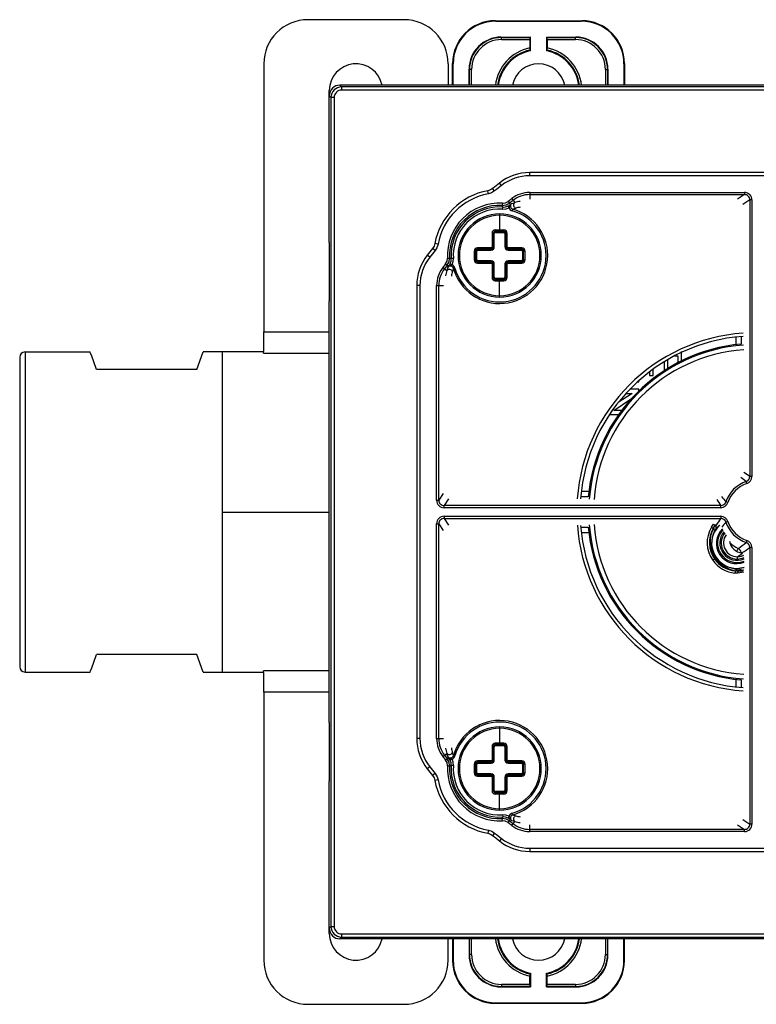
# Paper-space layout '_Left' of a CAD drawing. Units: millimetres. Extents: x -69 to 50, y -46 to 46.
# Drawn here: x -69 to 0, y -46 to 46 of the extents above; entities that cross this region are included whole.
import ezdxf

# ---------------------------------------------------------------- set-up
doc = ezdxf.new("R2010")
doc.units = ezdxf.units.MM

psp = doc.layouts.new('_Left')

# ---------------------------------------------------------------- linework, layer by layer
at = {"color": 7, "linetype": 'Continuous', "lineweight": 25}
for p, q in [((-33, 46.136), (-42, 46.136)), ((-24.444, 46.044), (-24.4, 46)), ((-24.444, 46.044), (-16.356, 46.044)), ((-24.4, 46), (-16.4, 46)), ((-16.356, 46.044), (-16.4, 46)), ((-23.9, 44.5), (-21.15, 44.5)), ((-23.866, 44.466), (-23.9, 44.5)), ((-23.866, 44.466), (-21.218, 44.466)), ((-23.866, 44.266), (-23.866, 44.466)), ((-21.15, 44.5), (-21.218, 44.466)), ((-21.15, 43.225), (-21.15, 44.5)), ((-19.65, 44.5), (-16.9, 44.5)), ((-19.65, 44.5), (-19.65, 43.225)), ((-19.65, 44.5), (-19.582, 44.466)), ((-19.582, 44.466), (-16.934, 44.466)), ((-16.934, 44.466), (-16.9, 44.5)), ((-16.934, 44.266), (-16.934, 44.466)), ((-23.866, 44.266), (-21.22, 44.266)), ((-21.22, 44.266), (-21.22, 43.485)), ((-19.58, 44.266), (-19.58, 43.485)), ((-19.58, 44.266), (-16.934, 44.266)), ((-46.136, 42), (-46.136, 16.882)), ((-28.864, 42), (-28.864, 40)), ((-28.444, 42.044), (-28.4, 42)), ((-28.444, 40), (-28.444, 42.044)), ((-28.4, 40), (-28.4, 42)), ((-12.356, 42.044), (-12.4, 42)), ((-12.4, 42), (-12.4, 40)), ((-12.356, 42.044), (-12.356, 40)), ((-26.9, 40), (-26.9, 41.5)), ((-26.866, 41.466), (-26.9, 41.5)), ((-26.866, 40), (-26.866, 41.466)), ((-26.666, 41.466), (-26.866, 41.466)), ((-26.666, 40), (-26.666, 41.466)), ((-14.134, 41.466), (-13.934, 41.466)), ((-14.134, 41.466), (-14.134, 40)), ((-13.934, 41.466), (-13.9, 41.5)), ((-13.934, 41.466), (-13.934, 40)), ((-13.9, 41.5), (-13.9, 40)), ((-39, 40), (-38.843, 39.843)), ((39, 40), (-39, 40)), ((38.843, 39.843), (-38.843, 39.843)), ((-40, 25.271), (-40, 39.5)), ((-40, 39), (-39.843, 38.843)), ((-39.843, 38.843), (-39.843, -38.843)), ((-39.545, 38.844), (-39.545, -38.844)), ((38.844, 39.545), (-38.844, 39.545)), ((-21.223, 31.506), (-21.223, 31.806)), ((21.223, 31.806), (-21.223, 31.806)), ((21.223, 31.506), (-21.223, 31.506)), ((-23.872, 30.595), (-24.056, 30.831)), ((-25.096, 29.815), (-25.15, 30.11)), ((-24.509, 30.086), (-24.699, 30.319)), ((-21.223, 29.946), (-1.105, 29.946)), ((-21.223, 29.946), (-21.223, 29.313)), ((-21.223, 29.746), (-1.105, 29.746)), ((-1.105, 29.746), (-1.749, 29.317)), ((-1.105, 29.946), (-1.105, 29.746)), ((-23.783, 28.931), (-23.794, 28.732)), ((-23.242, 29.105), (-23.117, 28.949)), ((-22.912, 29.365), (-22.621, 28.992)), ((-0.605, 29.247), (-1.248, 28.818)), ((-0.405, 29.247), (-0.605, 29.247)), ((-0.605, 29.247), (-0.605, 3.326)), ((-0.405, 29.247), (-0.405, 3.326)), ((-24.042, 27.942), (-24.042, 26.427)), ((-23.768, 28.379), (-23.755, 28.579)), ((-22.822, 28.377), (-22.86, 28.232)), ((-24.752, 26.123), (-24.752, 24.854)), ((-24.642, 26.092), (-24.642, 24.842)), ((-24.542, 26.092), (-24.642, 26.092)), ((-24.542, 24.842), (-24.542, 26.092)), ((-23.636, 26.427), (-24.448, 26.427)), ((-23.642, 26.292), (-24.442, 26.292)), ((-24.442, 26.192), (-24.442, 26.292)), ((-24.442, 26.192), (-23.642, 26.192)), ((-23.642, 26.192), (-23.642, 26.292)), ((-23.542, 26.092), (-23.442, 26.092)), ((-23.542, 26.092), (-23.542, 24.842)), ((-23.442, 24.842), (-23.442, 26.092)), ((-23.331, 24.854), (-23.331, 26.123)), ((-39.997, 25.072), (-39.986, 25.016)), ((-29.815, 25.096), (-30.11, 25.15)), ((-39.983, 20.183), (-39.983, 24.817)), ((-30.595, 23.872), (-30.831, 24.056)), ((-30.086, 24.509), (-30.319, 24.699)), ((-26.427, 24.448), (-26.427, 23.636)), ((-26.292, 24.442), (-26.292, 23.642)), ((-26.192, 24.442), (-26.292, 24.442)), ((-26.192, 23.642), (-26.192, 24.442)), ((-24.854, 24.752), (-26.123, 24.752)), ((-24.842, 24.642), (-26.092, 24.642)), ((-26.092, 24.542), (-26.092, 24.642)), ((-26.092, 24.542), (-24.842, 24.542)), ((-24.842, 24.642), (-24.844, 24.643)), ((-24.842, 24.542), (-24.842, 24.642)), ((-24.642, 24.842), (-24.643, 24.844)), ((-24.542, 24.842), (-24.642, 24.842)), ((-23.542, 24.842), (-23.442, 24.842)), ((-21.992, 24.642), (-23.242, 24.642)), ((-23.242, 24.542), (-23.242, 24.642)), ((-23.242, 24.542), (-21.992, 24.542)), ((-21.961, 24.752), (-23.23, 24.752)), ((-21.992, 24.542), (-21.992, 24.642)), ((-21.892, 24.442), (-21.892, 23.642)), ((-21.892, 24.442), (-21.792, 24.442)), ((-21.792, 23.642), (-21.792, 24.442)), ((-21.656, 23.636), (-21.656, 24.448)), ((-29.105, 23.242), (-28.949, 23.117)), ((-28.931, 23.783), (-28.732, 23.794)), ((-28.712, 23.191), (-28.681, 23.248)), ((-28.379, 23.768), (-28.579, 23.755)), ((-26.192, 23.642), (-26.292, 23.642)), ((-26.123, 23.331), (-24.854, 23.331)), ((-24.842, 23.542), (-26.092, 23.542)), ((-26.092, 23.542), (-26.092, 23.442)), ((-26.092, 23.442), (-24.842, 23.442)), ((-24.842, 23.542), (-24.842, 23.442)), ((-24.752, 23.23), (-24.752, 21.961)), ((-24.642, 23.242), (-24.642, 21.992)), ((-24.542, 23.242), (-24.642, 23.242)), ((-24.542, 21.992), (-24.542, 23.242)), ((-23.542, 23.242), (-23.442, 23.242)), ((-23.542, 23.242), (-23.542, 21.992)), ((-23.442, 23.242), (-23.44, 23.24)), ((-23.442, 21.992), (-23.442, 23.242)), ((-23.331, 21.961), (-23.331, 23.23)), ((-23.242, 23.542), (-23.242, 23.442)), ((-21.992, 23.542), (-23.242, 23.542)), ((-23.242, 23.442), (-23.24, 23.44)), ((-23.242, 23.442), (-21.992, 23.442)), ((-23.23, 23.331), (-21.961, 23.331)), ((-21.992, 23.542), (-21.992, 23.442)), ((-21.892, 23.642), (-21.792, 23.642)), ((-29.365, 22.912), (-28.992, 22.621)), ((-28.377, 22.822), (-28.232, 22.862)), ((-31.506, 21.223), (-31.806, 21.223)), ((-31.806, 21.223), (-31.806, -21.223)), ((-31.506, 21.223), (-31.506, -21.223)), ((-29.946, 21.223), (-29.313, 21.223)), ((-29.946, 1.105), (-29.946, 21.223)), ((-29.746, 1.105), (-29.746, 21.223)), ((-24.542, 21.992), (-24.642, 21.992)), ((-24.448, 21.656), (-23.636, 21.656)), ((-24.442, 21.892), (-24.442, 21.792)), ((-23.642, 21.892), (-24.442, 21.892)), ((-24.442, 21.792), (-23.642, 21.792)), ((-24.042, 20.142), (-24.042, 21.656)), ((-23.642, 21.892), (-23.642, 21.792)), ((-23.542, 21.992), (-23.442, 21.992)), ((-40, -19.729), (-40, 19.729)), ((-39.997, 19.928), (-39.986, 19.984)), ((-46.136, 16.882), (-40, 16.882)), ((-1.912, 16.373), (-1.912, 15.684)), ((-1.412, 16.438), (-1.412, 15.737)), ((-68.5, 15), (-68.5, -15)), ((-68.5, 15), (-62.401, 15)), ((-52.4, 13.35), (-51.799, 15)), ((-46.136, 15), (-51.799, 15)), ((-50, -15), (-50, 15)), ((-46.152, 14.896), (-40, 14.896)), ((-7, 14.165), (-7, 15.041)), ((-69, 14.5), (-69, -14.5)), ((-8.625, 14.074), (-8.625, 13.238)), ((-8.273, 13.461), (-8.273, 14.273)), ((-7.616, 14.644), (-7.354, 14.644)), ((-7.354, 14.644), (-7.354, 13.984)), ((-52.4, 13.35), (-61.8, 13.35)), ((-10, 13.123), (-10, 12.802)), ((-9.646, 12.802), (-9.646, 13.398)), ((-11.113, 12.192), (-11, 12.192)), ((-11, 12.192), (-11, 12.294)), ((-10, 12.802), (-9.646, 12.802)), ((-10, 12.258), (-10, 12.233)), ((-9.969, 12.258), (-10, 12.258)), ((-11.643, 11.115), (-12.925, 10.258)), ((-12.189, 11.115), (-11.643, 11.115)), ((-11, 11.496), (-11.833, 11.496)), ((-11, 11.342), (-11, 11.496)), ((-13.355, 9.513), (-11.696, 10.623)), ((-12.615, 9.513), (-13.355, 9.513)), ((-13.753, 9.132), (-12.894, 9.132)), ((-0.884, 2.662), (-0.947, 2.852)), ((-0.405, 3.326), (-0.605, 3.326)), ((-15.684, 1.912), (-16.382, 1.912)), ((-29.946, 1.105), (-29.746, 1.105)), ((-29.317, 1.749), (-29.746, 1.105)), ((-28.818, 1.248), (-29.247, 0.605)), ((-15.737, 1.412), (-16.448, 1.412)), ((-2.662, 0.884), (-2.852, 0.947)), ((-50, 0), (-40, 0)), ((-29.247, 0.405), (-29.247, 0.605)), ((-3.326, 0.605), (-29.247, 0.605)), ((-3.326, 0.405), (-29.247, 0.405)), ((-3.326, 0.405), (-3.326, 0.605)), ((-29.247, -0.405), (-29.247, -0.605)), ((-29.247, -0.405), (-3.326, -0.405)), ((-29.247, -0.605), (-3.326, -0.605)), ((-29.247, -0.605), (-28.818, -1.248)), ((-3.326, -0.405), (-3.326, -0.605)), ((-2.662, -0.884), (-2.852, -0.947)), ((-29.946, -1.105), (-29.746, -1.105)), ((-29.946, -21.223), (-29.946, -1.105)), ((-29.746, -21.223), (-29.746, -1.105)), ((-29.746, -1.105), (-29.317, -1.749)), ((-16.439, -1.412), (-15.737, -1.412)), ((-4.03, -1.516), (-4.296, -2.236)), ((-4.203, -1.434), (-4.003, -1.142)), ((-4.04, -1.532), (-3.851, -1.255)), ((-3.921, -1.798), (-3.982, -1.389)), ((-3.761, -1.533), (-3.921, -1.798)), ((-3.841, -1.264), (-3.745, -1.162)), ((-3.455, -1.225), (-3.761, -1.533)), ((-3.761, -1.533), (-3.749, -1.244)), ((-16.384, -1.912), (-15.684, -1.912)), ((-4.184, -1.912), (-4.176, -1.912)), ((-0.884, -2.662), (-0.947, -2.852)), ((-0.405, -3.326), (-0.605, -3.326)), ((-0.605, -3.326), (-0.605, -29.247)), ((-0.405, -3.326), (-0.405, -29.247)), ((-3.749, -4.278), (-3.822, -4.33)), ((-3.744, -4.275), (-3.749, -4.278)), ((-1.771, -4.193), (-1.297, -3.86)), ((-2.095, -5.282), (-1.783, -5.303)), ((-2.095, -5.283), (-1.525, -5.53)), ((-1.723, -5.537), (-1.986, -5.527)), ((-1.833, -5.282), (-1.137, -5.17)), ((-1.833, -5.282), (-1.783, -5.303)), ((-1.783, -5.303), (-1.152, -5.205)), ((-1.783, -5.303), (-1.262, -5.456)), ((-1.168, -5.441), (-1.724, -5.524)), ((-1.525, -5.53), (-1.296, -5.515)), ((-1.724, -5.73), (-2.002, -5.719)), ((-1.164, -5.646), (-1.724, -5.73)), ((-52.4, -13.35), (-61.8, -13.35)), ((-51.799, -15), (-52.4, -13.35)), ((-68.5, -15), (-62.401, -15)), ((-51.799, -15), (-46.136, -15)), ((-40, -14.896), (-46.152, -14.896)), ((-1.912, -15.684), (-1.912, -16.392)), ((-1.412, -15.737), (-1.412, -16.444)), ((-46.136, -16.882), (-46.136, -42)), ((-40, -16.882), (-46.136, -16.882)), ((-39.997, -19.928), (-39.986, -19.984)), ((-39.983, -24.817), (-39.983, -20.183)), ((-24.042, -20.142), (-24.042, -21.656)), ((-31.506, -21.223), (-31.806, -21.223)), ((-29.946, -21.223), (-29.313, -21.223)), ((-24.752, -21.961), (-24.752, -23.23)), ((-24.642, -21.992), (-24.642, -23.242)), ((-24.542, -21.992), (-24.642, -21.992)), ((-24.542, -23.242), (-24.542, -21.992)), ((-23.636, -21.656), (-24.448, -21.656)), ((-23.642, -21.792), (-24.442, -21.792)), ((-24.442, -21.892), (-24.442, -21.792)), ((-24.442, -21.892), (-23.642, -21.892)), ((-23.642, -21.892), (-23.642, -21.792)), ((-23.542, -21.992), (-23.442, -21.992)), ((-23.542, -21.992), (-23.542, -23.242)), ((-23.442, -23.242), (-23.442, -21.992)), ((-23.331, -23.23), (-23.331, -21.961)), ((-29.365, -22.912), (-28.992, -22.621)), ((-28.377, -22.822), (-28.232, -22.86)), ((-30.595, -23.872), (-30.831, -24.056)), ((-29.105, -23.242), (-28.949, -23.117)), ((-28.931, -23.783), (-28.732, -23.794)), ((-28.379, -23.768), (-28.579, -23.755)), ((-26.427, -23.636), (-26.427, -24.448)), ((-26.292, -23.642), (-26.292, -24.442)), ((-26.192, -23.642), (-26.292, -23.642)), ((-26.192, -24.442), (-26.192, -23.642)), ((-24.854, -23.331), (-26.123, -23.331)), ((-24.842, -23.442), (-26.092, -23.442)), ((-26.092, -23.542), (-26.092, -23.442)), ((-26.092, -23.542), (-24.842, -23.542)), ((-24.842, -23.442), (-24.844, -23.44)), ((-24.842, -23.542), (-24.842, -23.442)), ((-24.642, -23.242), (-24.643, -23.24)), ((-24.542, -23.242), (-24.642, -23.242)), ((-23.542, -23.242), (-23.442, -23.242)), ((-21.992, -23.442), (-23.242, -23.442)), ((-23.242, -23.542), (-23.242, -23.442)), ((-23.242, -23.542), (-21.992, -23.542)), ((-21.961, -23.331), (-23.23, -23.331)), ((-21.992, -23.542), (-21.992, -23.442)), ((-21.892, -23.642), (-21.892, -24.442)), ((-21.892, -23.642), (-21.792, -23.642)), ((-21.792, -24.442), (-21.792, -23.642)), ((-21.656, -24.448), (-21.656, -23.636)), ((-30.086, -24.509), (-30.319, -24.699)), ((-26.192, -24.442), (-26.292, -24.442)), ((-26.123, -24.752), (-24.854, -24.752)), ((-24.842, -24.542), (-26.092, -24.542)), ((-26.092, -24.542), (-26.092, -24.642)), ((-26.092, -24.642), (-24.842, -24.642)), ((-24.842, -24.542), (-24.842, -24.642)), ((-24.752, -24.854), (-24.752, -26.123)), ((-24.642, -24.842), (-24.642, -26.092)), ((-24.542, -24.842), (-24.642, -24.842)), ((-24.542, -26.092), (-24.542, -24.842)), ((-23.542, -24.842), (-23.542, -26.092)), ((-23.542, -24.842), (-23.442, -24.842)), ((-23.442, -24.842), (-23.44, -24.844)), ((-23.442, -26.092), (-23.442, -24.842)), ((-23.331, -26.123), (-23.331, -24.854)), ((-21.992, -24.542), (-23.242, -24.542)), ((-23.242, -24.542), (-23.242, -24.642)), ((-23.242, -24.642), (-23.24, -24.643)), ((-23.242, -24.642), (-21.992, -24.642)), ((-23.23, -24.752), (-21.961, -24.752)), ((-21.992, -24.542), (-21.992, -24.642)), ((-21.892, -24.442), (-21.792, -24.442)), ((-40, -39.5), (-40, -25.271)), ((-39.997, -25.072), (-39.986, -25.016)), ((-29.815, -25.096), (-30.11, -25.15)), ((-24.542, -26.092), (-24.642, -26.092)), ((-24.448, -26.427), (-23.636, -26.427)), ((-24.442, -26.192), (-24.442, -26.292)), ((-23.642, -26.192), (-24.442, -26.192)), ((-24.442, -26.292), (-23.642, -26.292)), ((-24.042, -27.942), (-24.042, -26.427)), ((-23.642, -26.192), (-23.642, -26.292)), ((-23.542, -26.092), (-23.442, -26.092)), ((-23.768, -28.379), (-23.755, -28.579)), ((-22.822, -28.377), (-22.862, -28.232)), ((-23.783, -28.931), (-23.794, -28.732)), ((-23.191, -28.712), (-23.248, -28.681)), ((-23.242, -29.105), (-23.117, -28.949)), ((-22.912, -29.365), (-22.621, -28.992)), ((-21.223, -29.946), (-21.223, -29.313)), ((-1.749, -29.317), (-1.105, -29.746)), ((-1.248, -28.818), (-0.605, -29.247)), ((-0.405, -29.247), (-0.605, -29.247)), ((-25.096, -29.815), (-25.15, -30.11)), ((-24.509, -30.086), (-24.699, -30.319)), ((-1.105, -29.746), (-21.223, -29.746)), ((-1.105, -29.946), (-21.223, -29.946)), ((-1.105, -29.946), (-1.105, -29.746)), ((-23.872, -30.595), (-24.056, -30.831)), ((-21.223, -31.506), (21.223, -31.506)), ((-21.223, -31.506), (-21.223, -31.806)), ((-21.223, -31.806), (21.223, -31.806)), ((-40, -39), (-39.843, -38.843)), ((-38.844, -39.545), (38.844, -39.545)), ((-39, -40), (-38.843, -39.843)), ((39, -40), (-39, -40)), ((-38.843, -39.843), (38.843, -39.843)), ((-28.864, -42), (-28.864, -40)), ((-28.444, -40), (-28.444, -42.044)), ((-28.4, -40), (-28.4, -42)), ((-26.9, -40), (-26.9, -41.5)), ((-26.866, -41.466), (-26.866, -40)), ((-26.666, -41.466), (-26.666, -40)), ((-14.134, -40), (-14.134, -41.466)), ((-13.934, -40), (-13.934, -41.466)), ((-13.9, -41.5), (-13.9, -40)), ((-12.4, -42), (-12.4, -40)), ((-12.356, -42.044), (-12.356, -40)), ((-26.9, -41.5), (-26.866, -41.466)), ((-26.666, -41.466), (-26.866, -41.466)), ((-14.134, -41.466), (-13.934, -41.466)), ((-13.9, -41.5), (-13.934, -41.466)), ((-28.4, -42), (-28.444, -42.044)), ((-12.4, -42), (-12.356, -42.044)), ((-21.15, -43.225), (-21.15, -44.5)), ((-19.65, -44.5), (-19.65, -43.225)), ((-23.866, -44.266), (-23.866, -44.466)), ((-21.22, -44.266), (-23.866, -44.266)), ((-21.22, -44.266), (-21.22, -43.485)), ((-19.58, -44.266), (-19.58, -43.485)), ((-16.934, -44.266), (-19.58, -44.266)), ((-16.934, -44.266), (-16.934, -44.466)), ((-23.9, -44.5), (-23.866, -44.466)), ((-23.9, -44.5), (-21.15, -44.5)), ((-21.218, -44.466), (-23.866, -44.466)), ((-21.15, -44.5), (-21.218, -44.466)), ((-19.65, -44.5), (-19.582, -44.466)), ((-19.65, -44.5), (-16.9, -44.5)), ((-16.934, -44.466), (-19.582, -44.466)), ((-16.9, -44.5), (-16.934, -44.466)), ((-42, -46.136), (-33, -46.136)), ((-24.4, -46), (-24.444, -46.044)), ((-24.444, -46.044), (-16.356, -46.044)), ((-24.4, -46), (-16.4, -46)), ((-16.4, -46), (-16.356, -46.044))]:
    psp.add_line(p, q, dxfattribs=at)
at = {"color": 7, "linetype": 'Continuous', "lineweight": 25, "flags": 128}
for points in [[(-21.218, 43.281), (-21.18, 43.25), (-21.15, 43.225)], [(-19.65, 43.225), (-19.612, 43.256), (-19.582, 43.281)], [(-24.699, 30.319), (-24.911, 30.186), (-25.15, 30.11)], [(-24.509, 30.086), (-24.806, 29.904), (-25.096, 29.815)], [(-23.794, 28.732), (-23.436, 28.778), (-23.117, 28.949)], [(-23.783, 28.931), (-23.484, 28.973), (-23.242, 29.105)], [(-23.755, 28.579), (-23.495, 28.596), (-23.248, 28.681)], [(-23.159, 28.502), (-23.176, 28.536), (-23.193, 28.57), (-23.208, 28.6), (-23.222, 28.627), (-23.233, 28.65), (-23.241, 28.666), (-23.246, 28.677), (-23.248, 28.681)], [(-23.117, 28.949), (-23.089, 28.862), (-23.067, 28.794)], [(-23.067, 28.794), (-22.974, 28.865), (-22.927, 28.901)], [(-22.927, 28.901), (-22.76, 28.952), (-22.621, 28.992)], [(-23.768, 28.379), (-23.438, 28.404), (-23.159, 28.502)], [(-22.822, 28.377), (-22.664, 28.43), (-22.533, 28.472)], [(-24.642, 26.092), (-24.644, 26.098), (-24.65, 26.104), (-24.661, 26.11), (-24.675, 26.115), (-24.692, 26.119), (-24.711, 26.121), (-24.731, 26.123), (-24.752, 26.123)], [(-23.442, 26.092), (-23.439, 26.098), (-23.433, 26.104), (-23.423, 26.11), (-23.408, 26.115), (-23.392, 26.119), (-23.372, 26.121), (-23.352, 26.123), (-23.331, 26.123)], [(-30.11, 25.15), (-30.186, 24.911), (-30.319, 24.699)], [(-29.815, 25.096), (-29.923, 24.766), (-30.086, 24.509)], [(-26.092, 24.642), (-26.098, 24.644), (-26.104, 24.65), (-26.11, 24.661), (-26.115, 24.675), (-26.119, 24.692), (-26.121, 24.711), (-26.123, 24.731), (-26.123, 24.752)], [(-21.992, 24.642), (-21.985, 24.644), (-21.979, 24.65), (-21.973, 24.661), (-21.968, 24.675), (-21.965, 24.692), (-21.962, 24.711), (-21.961, 24.731), (-21.961, 24.752)], [(-29.105, 23.242), (-28.963, 23.513), (-28.931, 23.783)], [(-28.949, 23.117), (-28.778, 23.436), (-28.732, 23.794)], [(-28.794, 23.067), (-28.881, 23.095), (-28.949, 23.117)], [(-28.794, 23.067), (-28.74, 23.144), (-28.712, 23.191)], [(-28.681, 23.248), (-28.596, 23.495), (-28.579, 23.755)], [(-28.502, 23.159), (-28.536, 23.176), (-28.57, 23.193), (-28.6, 23.208), (-28.627, 23.222), (-28.65, 23.233), (-28.666, 23.241), (-28.677, 23.246), (-28.681, 23.248)], [(-28.502, 23.159), (-28.397, 23.474), (-28.379, 23.768)], [(-26.092, 23.442), (-26.098, 23.439), (-26.104, 23.433), (-26.11, 23.423), (-26.115, 23.408), (-26.119, 23.392), (-26.121, 23.372), (-26.123, 23.352), (-26.123, 23.331)], [(-21.992, 23.442), (-21.985, 23.439), (-21.979, 23.433), (-21.973, 23.423), (-21.968, 23.408), (-21.965, 23.392), (-21.962, 23.372), (-21.961, 23.352), (-21.961, 23.331)], [(-28.901, 22.927), (-28.952, 22.76), (-28.992, 22.621)], [(-28.901, 22.927), (-28.853, 22.991), (-28.794, 23.067)], [(-28.377, 22.822), (-28.43, 22.664), (-28.472, 22.533)], [(-24.642, 21.992), (-24.644, 21.985), (-24.65, 21.979), (-24.661, 21.973), (-24.675, 21.968), (-24.692, 21.965), (-24.711, 21.962), (-24.731, 21.961), (-24.752, 21.961)], [(-23.442, 21.992), (-23.439, 21.985), (-23.433, 21.979), (-23.423, 21.973), (-23.408, 21.968), (-23.392, 21.965), (-23.372, 21.962), (-23.352, 21.961), (-23.331, 21.961)], [(-61.8, 13.35), (-62.063, 14.073), (-62.25, 14.59), (-62.363, 14.898), (-62.401, 15)], [(-4.039, -1.53), (-4.038, -1.53), (-4.027, -1.535)], [(-3.852, -1.256), (-3.851, -1.257), (-3.841, -1.264)], [(-1.818, -3.676), (-1.791, -3.62), (-1.757, -3.552), (-1.73, -3.496), (-1.709, -3.454), (-1.696, -3.427), (-1.69, -3.417)], [(-3.834, -4.148), (-3.788, -4.222), (-3.749, -4.278)], [(-1.788, -4.405), (-1.326, -4.331), (-1.148, -4.26)], [(-1.771, -4.193), (-1.372, -4.129), (-1.153, -4.035)], [(-1.985, -5.528), (-1.984, -5.526), (-1.983, -5.514)], [(-1.725, -5.537), (-1.725, -5.536), (-1.724, -5.524)], [(-62.401, -15), (-62.363, -14.898), (-62.25, -14.59), (-62.063, -14.073), (-61.8, -13.35)], [(-24.642, -21.992), (-24.644, -21.985), (-24.65, -21.979), (-24.661, -21.973), (-24.675, -21.968), (-24.692, -21.965), (-24.711, -21.962), (-24.731, -21.961), (-24.752, -21.961)], [(-23.442, -21.992), (-23.439, -21.985), (-23.433, -21.979), (-23.423, -21.973), (-23.408, -21.968), (-23.392, -21.965), (-23.372, -21.962), (-23.352, -21.961), (-23.331, -21.961)], [(-28.901, -22.927), (-28.952, -22.76), (-28.992, -22.621)], [(-28.949, -23.117), (-28.862, -23.089), (-28.794, -23.067)], [(-28.794, -23.067), (-28.865, -22.974), (-28.901, -22.927)], [(-28.377, -22.822), (-28.43, -22.664), (-28.472, -22.533)], [(-28.931, -23.783), (-28.973, -23.484), (-29.105, -23.242)], [(-28.732, -23.794), (-28.778, -23.436), (-28.949, -23.117)], [(-28.502, -23.159), (-28.536, -23.176), (-28.57, -23.193), (-28.6, -23.208), (-28.627, -23.222), (-28.65, -23.233), (-28.666, -23.241), (-28.677, -23.246), (-28.681, -23.248)], [(-28.579, -23.755), (-28.596, -23.495), (-28.681, -23.248)], [(-28.379, -23.768), (-28.404, -23.438), (-28.502, -23.159)], [(-26.092, -23.442), (-26.098, -23.439), (-26.104, -23.433), (-26.11, -23.423), (-26.115, -23.408), (-26.119, -23.392), (-26.121, -23.372), (-26.123, -23.352), (-26.123, -23.331)], [(-21.992, -23.442), (-21.985, -23.439), (-21.979, -23.433), (-21.973, -23.423), (-21.968, -23.408), (-21.965, -23.392), (-21.962, -23.372), (-21.961, -23.352), (-21.961, -23.331)], [(-30.319, -24.699), (-30.186, -24.911), (-30.11, -25.15)], [(-30.086, -24.509), (-29.904, -24.806), (-29.815, -25.096)], [(-26.092, -24.642), (-26.098, -24.644), (-26.104, -24.65), (-26.11, -24.661), (-26.115, -24.675), (-26.119, -24.692), (-26.121, -24.711), (-26.123, -24.731), (-26.123, -24.752)], [(-21.992, -24.642), (-21.985, -24.644), (-21.979, -24.65), (-21.973, -24.661), (-21.968, -24.675), (-21.965, -24.692), (-21.962, -24.711), (-21.961, -24.731), (-21.961, -24.752)], [(-24.642, -26.092), (-24.644, -26.098), (-24.65, -26.104), (-24.661, -26.11), (-24.675, -26.115), (-24.692, -26.119), (-24.711, -26.121), (-24.731, -26.123), (-24.752, -26.123)], [(-23.442, -26.092), (-23.439, -26.098), (-23.433, -26.104), (-23.423, -26.11), (-23.408, -26.115), (-23.392, -26.119), (-23.372, -26.121), (-23.352, -26.123), (-23.331, -26.123)], [(-23.159, -28.502), (-23.474, -28.397), (-23.768, -28.379)], [(-23.248, -28.681), (-23.495, -28.596), (-23.755, -28.579)], [(-23.159, -28.502), (-23.176, -28.536), (-23.193, -28.57), (-23.208, -28.6), (-23.222, -28.627), (-23.233, -28.65), (-23.241, -28.666), (-23.246, -28.677), (-23.248, -28.681)], [(-22.822, -28.377), (-22.664, -28.43), (-22.533, -28.472)], [(-23.117, -28.949), (-23.436, -28.778), (-23.794, -28.732)], [(-23.242, -29.105), (-23.513, -28.963), (-23.783, -28.931)], [(-23.067, -28.794), (-23.144, -28.74), (-23.191, -28.712)], [(-23.067, -28.794), (-23.095, -28.881), (-23.117, -28.949)], [(-22.927, -28.901), (-22.991, -28.853), (-23.067, -28.794)], [(-22.927, -28.901), (-22.76, -28.952), (-22.621, -28.992)], [(-25.15, -30.11), (-24.911, -30.186), (-24.699, -30.319)], [(-25.096, -29.815), (-24.766, -29.923), (-24.509, -30.086)], [(-21.218, -43.281), (-21.18, -43.25), (-21.15, -43.225)], [(-19.65, -43.225), (-19.612, -43.256), (-19.582, -43.281)]]:
    psp.add_lwpolyline(points, dxfattribs=at)
at = {"color": 7, "linetype": 'Continuous', "lineweight": 25}
for centre, radius, start, end in [((-42, 42), 4.136, 90, 180), ((-33, 42), 4.136, 0, 90), ((-24.444, 42.044), 4, 90.00128, 179.99872), ((-24.4, 42), 4, 90.00128, 179.99872), ((-16.4, 42), 4, 0.00128, 89.99872), ((-16.356, 42.044), 4, 0.00128, 89.99872), ((-23.9, 41.5), 3, 90.00128, 179.99872), ((-23.866, 41.466), 3, 89.99997, 180.00003), ((-8.879, 44.259), 12.341, 179.03787, 179.96648), ((-31.921, 44.259), 12.341, 0.03352, 0.96213), ((-16.934, 41.466), 3, 359.99997, 90.00003), ((-16.9, 41.5), 3, 0.00128, 89.99872), ((-23.866, 41.466), 2.8, 90.00353, 179.99647), ((-20.4, 39.5), 4.068, 101.62609, 172.94003), ((-15.189, 43.434), 6.031, 179.51659, 181.45511), ((-25.601, 43.434), 6.021, 358.54334, 0.48496), ((-20.4, 39.5), 4.068, 7.05997, 78.37391), ((-16.934, 41.466), 2.8, 0.00353, 89.99647), ((-20.4, 39.5), 3.868, 102.21004, 172.573), ((-20.4, 39.5), 3.8, 101.38311, 172.43916), ((-20.4, 39.5), 3.8, 7.56084, 78.61689), ((-20.4, 39.5), 3.868, 7.427, 77.78996), ((-37.5, 39.5), 2.5, 11.53696, 180), ((-20.4, 39.5), 2.5, 11.53696, 168.46304), ((-39.002, 39.002), 0.998, 89.88202, 180.11798), ((-38.843, 38.843), 1, 90.00276, 179.99724), ((-3.597, 39.616), 35.247, 179.63093, 180.11566), ((-39.616, 3.587), 35.256, 89.88431, 90.36903), ((-38.842, 38.842), 0.702, 90.12484, 179.87515), ((-21.223, 27.2), 4.606, 90, 127.96322), ((-21.223, 27.2), 4.306, 90, 127.96322), ((0, 0), 39.106, 127.96322, 129.16726), ((0, 0), 38.806, 127.96322, 129.16726), ((-24.042, 24.042), 6.169, 100.35345, 169.64655), ((-24.042, 24.042), 5.869, 100.35345, 169.64655), ((-21.223, 27.2), 2.746, 90, 127.96322), ((-21.223, 27.2), 2.546, 90, 127.96322), ((-1.105, 29.247), 0.7, 359.99982, 90.01109), ((-1.105, 29.247), 0.5, 359.99506, 90.02457), ((-24.042, 24.042), 4.896, 86.97722, 183.02278), ((-24.042, 24.042), 4.696, 86.97722, 183.02278), ((-46.069, 23.02), 22.995, 13.98994, 14.38244), ((-23.732, 29.655), 1.087, 296.39588, 307.69634), ((0, 0), 37.246, 127.96322, 128.60958), ((-23.258, 28.652), 0.18, 303.4147, 349.62271), ((0, 0), 37.046, 127.96322, 128.60958), ((-22.954, 28.697), 0.149, 139.01212, 211.38551), ((-22.623, 28.55), 0.464, 130.90678, 171.43466), ((-22.741, 28.666), 0.3, 128.32906, 254.34354), ((-22.436, 28.756), 0.3, 128.03858, 251.12704), ((-21.7, 26.27), 2.873, 98.34201, 108.69436), ((-24.042, 24.042), 4.546, 86.38984, 183.61016), ((-24.042, 24.042), 4.346, 86.38984, 183.61016), ((-24.042, 24.042), 4.504, 195.71718, 74.28282), ((-24.041, 24.041), 4.354, 195.80436, 74.18089), ((-24.042, 24.042), 3.9, 90, 270), ((-24.042, 24.042), 3.769, 90, 270), ((-24.042, 24.042), 3.9, 270, 90), ((-24.042, 24.042), 3.769, 270, 90), ((-22.74, 28.666), 0.451, 201.4236, 254.81463), ((-21.805, 26.188), 2.397, 97.3038, 107.69355), ((-24.448, 26.123), 0.305, 90.0023, 179.9977), ((-24.442, 26.092), 0.2, 90, 180), ((-24.442, 26.092), 0.1, 90, 180), ((-23.874, 26.385), 0.575, 175.77796, 189.33494), ((-24.209, 26.385), 0.575, 350.66506, 4.22207), ((-23.642, 26.092), 0.2, 360, 90), ((-23.642, 26.092), 0.1, 0, 90), ((-23.636, 26.123), 0.305, 0.0039, 89.9961), ((-31.991, 25.299), 8.009, 180.20354, 181.62915), ((-47.991, 24.788), 8.009, 0.20354, 1.62915), ((-27.2, 21.223), 4.606, 142.03678, 180), ((0, 0), 39.106, 140.83274, 142.03678), ((0, 0), 38.806, 140.83274, 142.03678), ((-26.123, 24.448), 0.305, 90.0039, 179.9961), ((-26.385, 23.874), 0.575, 80.66506, 94.22207), ((-26.092, 24.442), 0.2, 90, 180), ((-26.092, 24.442), 0.1, 90, 180), ((-24.55, 24.725), 0.304, 174.90844, 195.66803), ((-24.854, 24.854), 0.102, 269.99938, 0.00062), ((-24.844, 24.844), 0.201, 270.0744, 0.4639), ((-24.842, 24.842), 0.3, 270, 360), ((-24.725, 24.55), 0.305, 74.34723, 95.08471), ((-23.242, 24.842), 0.3, 180, 270), ((-23.36, 24.61), 0.245, 83.12782, 109.36496), ((-23.242, 24.842), 0.2, 180, 270), ((-23.239, 24.844), 0.201, 180.07438, 270.4639), ((-23.23, 24.854), 0.102, 179.99884, 270.00116), ((-23.473, 24.723), 0.245, 340.63504, 6.87217), ((-21.992, 24.442), 0.2, 360, 90), ((-21.992, 24.442), 0.1, 0, 90), ((-21.961, 24.448), 0.305, 0.0023, 89.9977), ((-21.698, 23.874), 0.575, 85.77796, 99.33494), ((-27.2, 21.223), 4.306, 142.03678, 180), ((0, 0), 37.246, 141.39042, 142.03678), ((0, 0), 37.046, 141.39042, 142.03678), ((-28.553, 22.628), 0.459, 98.34908, 139.31936), ((-28.697, 22.954), 0.149, 58.62595, 130.98938), ((-23.041, 45.985), 22.909, 255.61682, 256.0108), ((-28.651, 23.257), 0.179, 280.18629, 326.77088), ((-28.666, 22.74), 0.45, 15.44665, 68.59477), ((-26.385, 24.209), 0.575, 265.77796, 279.33494), ((-26.123, 23.636), 0.305, 180.0023, 269.9977), ((-26.092, 23.642), 0.2, 180, 270), ((-26.092, 23.642), 0.1, 180, 270), ((-24.61, 23.36), 0.245, 160.63504, 186.87217), ((-24.854, 23.23), 0.102, 359.99884, 90.00116), ((-24.844, 23.239), 0.201, 0.07438, 90.4639), ((-24.842, 23.242), 0.3, 360, 90), ((-24.842, 23.242), 0.2, 0, 90), ((-24.723, 23.473), 0.245, 263.12782, 289.36496), ((-23.242, 23.242), 0.3, 90, 180), ((-23.239, 23.239), 0.201, 90.0744, 180.4639), ((-23.358, 23.533), 0.305, 254.34723, 275.08471), ((-23.23, 23.23), 0.102, 89.99938, 180.00062), ((-23.533, 23.358), 0.304, 354.90844, 15.66803), ((-21.992, 23.642), 0.2, 270, 0), ((-21.992, 23.642), 0.1, 270, 360), ((-21.961, 23.636), 0.305, 270.0039, 359.9961), ((-21.698, 24.209), 0.575, 260.66506, 274.22207), ((-27.2, 21.223), 2.746, 142.03678, 180), ((-27.2, 21.223), 2.546, 142.03678, 180), ((-26.271, 21.7), 2.873, 161.30501, 171.65842), ((-28.756, 22.436), 0.3, 18.87296, 141.96142), ((-28.666, 22.741), 0.3, 15.6565, 141.67098), ((-26.188, 21.805), 2.397, 162.30582, 172.6966), ((-24.448, 21.961), 0.305, 180.0039, 269.9961), ((-24.442, 21.992), 0.2, 180, 270), ((-24.442, 21.992), 0.1, 180, 270), ((-23.874, 21.698), 0.575, 170.66506, 184.22207), ((-23.642, 21.992), 0.2, 270, 0), ((-23.642, 21.992), 0.1, 270, 360), ((-24.209, 21.698), 0.575, 355.77796, 9.33494), ((-23.636, 21.961), 0.305, 270.0023, 359.9977), ((-31.991, 19.701), 8.009, 178.37085, 179.79646), ((-47.991, 20.212), 8.009, 358.37085, 359.79646), ((-119.879, 16.461), 73.744, 358.78413, 0.32734), ((-0.038, 0.029), 16.777, 94.06947, 175.89882), ((-0.015, 0.02), 16.486, 94.25922, 175.72531), ((0, 0), 15.8, 95.12758, 174.87242), ((-68.5, 14.5), 0.5, 90, 180), ((0, 0), 15.692, 94.35717, 175.64283), ((-0.121, 0.121), 15.108, 94.01087, 175.98913), ((-8.047, -6.991), 12.721, 54.19687, 57.21507), ((0, 0), 3.005, 108.3759, 161.6241), ((-7.187, -4.621), 9.735, 50.13862, 53.9233), ((-1.105, 3.326), 0.5, 288.35963, 0.01627), ((-1.105, 3.326), 0.7, 288.37579, 0.00014), ((0, 0), 2.805, 108.3759, 161.62411), ((-29.246, 1.105), 0.7, 180.00304, 269.98605), ((-29.247, 1.105), 0.5, 179.97766, 270.0027), ((7.095, 8.119), 12.847, 212.80196, 215.79053), ((-3.326, 1.105), 0.5, 269.98391, 341.64019), ((4.695, 7.245), 9.829, 216.09758, 219.84612), ((-3.326, 1.105), 0.7, 269.99838, 341.6256), ((-29.247, -1.105), 0.7, 89.99982, 180.01109), ((-29.247, -1.105), 0.5, 89.99506, 180.02457), ((6.958, -8.034), 12.687, 144.15692, 147.66799), ((-3.326, -1.105), 0.7, 18.37577, 90.00014), ((-3.326, -1.105), 0.5, 18.35963, 90.01627), ((0, 0), 2.805, 198.37591, 251.6241), ((-0.079, -0.082), 16.716, 183.92929, 266.05734), ((-0.027, -0.025), 16.475, 184.26936, 265.81613), ((0, 0), 15.8, 185.12758, 264.87242), ((0, 0), 15.692, 184.35717, 265.64283), ((-0.121, -0.121), 15.108, 184.01087, 265.98913), ((-1.769, -2.886), 2.834, 149.19539, 215.14156), ((-1.763, -2.882), 2.634, 149.25276, 215.10817), ((-1.573, 2.899), 5.069, 238.74999, 240.89127), ((-1.938, -2.935), 2.249, 130.72929, 216.58106), ((-1.786, -2.896), 2.401, 152.77474, 211.42318), ((-0.83, 2.878), 5.121, 231.71393, 233.83004), ((-1.839, -2.938), 1.902, 134.13472, 291.78349), ((-1.801, -2.912), 1.825, 136.75998, 291.08898), ((4.429, -7.033), 9.489, 140.10699, 143.81179), ((0, 0), 3.005, 198.37591, 251.62409), ((-1.509, -2.705), 2.827, 170.44141, 215.07947), ((-1.788, -2.902), 1.628, 139.67022, 293.13585), ((-1.787, -2.902), 1.503, 141.19959, 269.97616), ((-1.77, -2.89), 1.303, 144.93278, 269.94512), ((-1.313, -2.606), 1.197, 185.36801, 269.88826), ((-1.105, -3.326), 0.7, 359.99839, 71.62569), ((0, 0), 3.812, 229.2613, 243.6786), ((-7.809, 5.4), 10.732, 304.76021, 309.74499), ((-1.912, -3.865), 0.5, 9.48956, 63.65219), ((-8.286, 7.326), 13.132, 302.06088, 305.79534), ((-1.105, -3.326), 0.5, 359.98391, 71.64019), ((-7.964, 1.113), 6.836, 304.55954, 306.28899), ((-1.756, -2.885), 2.845, 214.98671, 265.02426), ((-1.751, -2.878), 2.646, 215.02269, 264.98024), ((-3.969, -4.269), 0.159, 293.87203, 337.47186), ((-1.512, -2.708), 2.823, 215.07057, 269.74337), ((-1.778, -2.896), 2.408, 215.05119, 262.42972), ((-1.804, -2.911), 2.371, 215.10182, 269.28817), ((-1.069, -4.354), 0.721, 167.11656, 184.06486), ((8.874, -6.629), 10.914, 174.20943, 175.22025), ((7.403, -5.589), 9.128, 179.67411, 180.88237), ((-68.5, -14.5), 0.5, 180, 270), ((-119.879, -16.461), 73.744, 359.67266, 1.21587), ((-31.991, -19.701), 8.009, 180.20354, 181.62915), ((-47.991, -20.212), 8.009, 0.20354, 1.62915), ((-24.042, -24.042), 4.504, 285.71718, 164.28282), ((-24.041, -24.041), 4.354, 285.80436, 164.18089), ((-24.042, -24.042), 3.9, 90, 270), ((-24.042, -24.042), 3.769, 90, 270), ((-24.042, -24.042), 3.9, 270, 90), ((-24.042, -24.042), 3.769, 270, 90), ((-27.2, -21.223), 4.606, 180, 217.96322), ((-27.2, -21.223), 4.306, 180, 217.96322), ((-27.2, -21.223), 2.746, 180, 217.96322), ((-27.2, -21.223), 2.546, 180, 217.96322), ((-26.27, -21.7), 2.873, 188.34234, 198.69443), ((-26.188, -21.805), 2.397, 187.30412, 197.69362), ((-24.448, -21.961), 0.305, 90.0023, 179.9977), ((-24.442, -21.992), 0.2, 90, 180), ((-24.442, -21.992), 0.1, 90, 180), ((-23.874, -21.698), 0.575, 175.77796, 189.33494), ((-24.209, -21.698), 0.575, 350.66506, 4.22207), ((-23.642, -21.992), 0.2, 360, 90), ((-23.642, -21.992), 0.1, 0, 90), ((-23.636, -21.961), 0.305, 0.0039, 89.9961), ((0, 0), 37.246, 217.96322, 218.60958), ((0, 0), 37.046, 217.96322, 218.60958), ((-28.756, -22.436), 0.3, 218.03858, 341.12704), ((-28.666, -22.741), 0.3, 218.32906, 344.34354), ((-28.55, -22.623), 0.464, 220.90678, 261.43466), ((-29.655, -23.732), 1.087, 26.39588, 37.69634), ((-28.697, -22.954), 0.149, 229.01212, 301.38551), ((-28.666, -22.74), 0.451, 291.42359, 344.81463), ((0, 0), 38.806, 217.96322, 219.16726), ((-24.042, -24.042), 4.896, 176.97722, 273.02278), ((-24.042, -24.042), 4.696, 176.97722, 273.02278), ((-23.02, -46.069), 22.995, 103.98994, 104.38244), ((-28.652, -23.258), 0.18, 33.41471, 79.62271), ((-24.042, -24.042), 4.546, 176.38984, 273.61016), ((-24.042, -24.042), 4.346, 176.38984, 273.61016), ((-26.123, -23.636), 0.305, 90.0039, 179.9961), ((-26.385, -24.209), 0.575, 80.66506, 94.22207), ((-26.092, -23.642), 0.2, 90, 180), ((-26.092, -23.642), 0.1, 90, 180), ((-24.55, -23.358), 0.304, 174.90844, 195.66803), ((-24.854, -23.23), 0.102, 269.99938, 0.00062), ((-24.844, -23.239), 0.201, 270.0744, 0.4639), ((-24.842, -23.242), 0.3, 270, 360), ((-24.725, -23.533), 0.305, 74.34723, 95.08471), ((-23.242, -23.242), 0.3, 180, 270), ((-23.36, -23.473), 0.245, 83.12782, 109.36496), ((-23.242, -23.242), 0.2, 180, 270), ((-23.239, -23.239), 0.201, 180.07438, 270.4639), ((-23.23, -23.23), 0.102, 179.99884, 270.00116), ((-23.473, -23.36), 0.245, 340.63504, 6.87217), ((-21.992, -23.642), 0.2, 360, 90), ((-21.992, -23.642), 0.1, 0, 90), ((-21.961, -23.636), 0.305, 0.0023, 89.9977), ((-21.698, -24.209), 0.575, 85.77796, 99.33494), ((-47.991, -24.788), 8.009, 358.37085, 359.79646), ((0, 0), 39.106, 217.96322, 219.16726), ((-26.385, -23.874), 0.575, 265.77796, 279.33494), ((-26.123, -24.448), 0.305, 180.0023, 269.9977), ((-26.092, -24.442), 0.2, 180, 270), ((-26.092, -24.442), 0.1, 180, 270), ((-24.61, -24.723), 0.245, 160.63504, 186.87217), ((-24.854, -24.854), 0.102, 359.99884, 90.00116), ((-24.844, -24.844), 0.201, 0.07438, 90.4639), ((-24.842, -24.842), 0.3, 360, 90), ((-24.842, -24.842), 0.2, 360, 90), ((-24.723, -24.61), 0.245, 263.12782, 289.36496), ((-23.242, -24.842), 0.3, 90, 180), ((-23.239, -24.844), 0.201, 90.0744, 180.4639), ((-23.358, -24.55), 0.305, 254.34723, 275.08471), ((-23.23, -24.854), 0.102, 89.99938, 180.00062), ((-23.533, -24.725), 0.304, 354.90844, 15.66803), ((-21.992, -24.442), 0.2, 270, 0), ((-21.992, -24.442), 0.1, 270, 360), ((-21.961, -24.448), 0.305, 270.0039, 359.9961), ((-21.698, -23.874), 0.575, 260.66506, 274.22207), ((-31.991, -25.299), 8.009, 178.37085, 179.79646), ((-24.042, -24.042), 6.169, 190.35345, 259.64655), ((-24.042, -24.042), 5.869, 190.35345, 259.64655), ((-24.448, -26.123), 0.305, 180.0039, 269.9961), ((-24.442, -26.092), 0.2, 180, 270), ((-24.442, -26.092), 0.1, 180, 270), ((-23.874, -26.385), 0.575, 170.66506, 184.22207), ((-23.642, -26.092), 0.2, 270, 0), ((-23.642, -26.092), 0.1, 270, 360), ((-24.209, -26.385), 0.575, 355.77796, 9.33494), ((-23.636, -26.123), 0.305, 270.0023, 359.9977), ((-45.985, -23.041), 22.909, 345.61682, 346.0108), ((-22.74, -28.666), 0.45, 105.44665, 158.59477), ((-23.257, -28.651), 0.179, 10.18629, 56.77088), ((-22.741, -28.666), 0.3, 105.6565, 231.67098), ((-22.436, -28.756), 0.3, 108.87296, 231.96142), ((-21.805, -26.188), 2.397, 252.30589, 262.69693), ((0, 0), 37.246, 231.39042, 232.03678), ((0, 0), 37.046, 231.39042, 232.03678), ((-22.954, -28.697), 0.149, 148.62595, 220.98938), ((-22.628, -28.553), 0.459, 188.34908, 229.31936), ((-21.223, -27.2), 2.746, 232.03678, 270), ((-21.223, -27.2), 2.546, 232.03678, 270), ((-21.7, -26.27), 2.873, 251.30508, 261.65875), ((-1.105, -29.246), 0.7, 270.00304, 359.98605), ((-1.105, -29.247), 0.5, 269.97766, 0.0027), ((0, 0), 39.106, 230.83274, 232.03678), ((0, 0), 38.806, 230.83274, 232.03678), ((-21.223, -27.2), 4.606, 232.03678, 270), ((-21.223, -27.2), 4.306, 232.03678, 270), ((-39.002, -39.002), 0.998, 179.88202, 270.11798), ((-37.5, -39.5), 2.5, 180, 348.46304), ((-39.616, -3.605), 35.239, 269.63084, 270.11569), ((-38.843, -38.843), 1, 180.00276, 269.99724), ((-38.842, -38.842), 0.702, 180.12485, 269.87516), ((-3.579, -39.616), 35.264, 179.88434, 180.36895), ((-20.4, -39.5), 4.068, 187.05997, 258.37391), ((-20.4, -39.5), 3.868, 187.427, 257.78996), ((-20.4, -39.5), 3.8, 187.56084, 258.61689), ((-20.4, -39.5), 2.5, 191.53696, 348.46304), ((-20.4, -39.5), 3.8, 281.38311, 352.43916), ((-20.4, -39.5), 3.868, 282.21004, 352.573), ((-20.4, -39.5), 4.068, 281.62609, 352.94003), ((-23.9, -41.5), 3, 180.00128, 269.99872), ((-23.866, -41.466), 3, 179.99997, 270.00003), ((-23.867, -41.467), 2.799, 179.98711, 270.01289), ((-16.934, -41.466), 3, 269.99997, 0.00003), ((-16.933, -41.467), 2.799, 269.98711, 0.01289), ((-16.9, -41.5), 3, 270.00128, 359.99872), ((-42, -42), 4.136, 180, 270), ((-33, -42), 4.136, 270, 0), ((-24.444, -42.044), 4, 180.00128, 269.99872), ((-24.4, -42), 4, 180.00128, 269.99872), ((-16.4, -42), 4, 270.00128, 359.99872), ((-16.356, -42.044), 4, 270.00128, 359.99872), ((-15.199, -43.434), 6.021, 178.54336, 180.48495), ((-25.611, -43.434), 6.031, 359.5166, 1.45509), ((-8.879, -44.259), 12.341, 180.03352, 180.96213), ((-31.921, -44.259), 12.341, 359.03787, 359.96648)]:
    psp.add_arc(centre, radius, start, end, dxfattribs=at)

doc.saveas('drawing.dxf')
